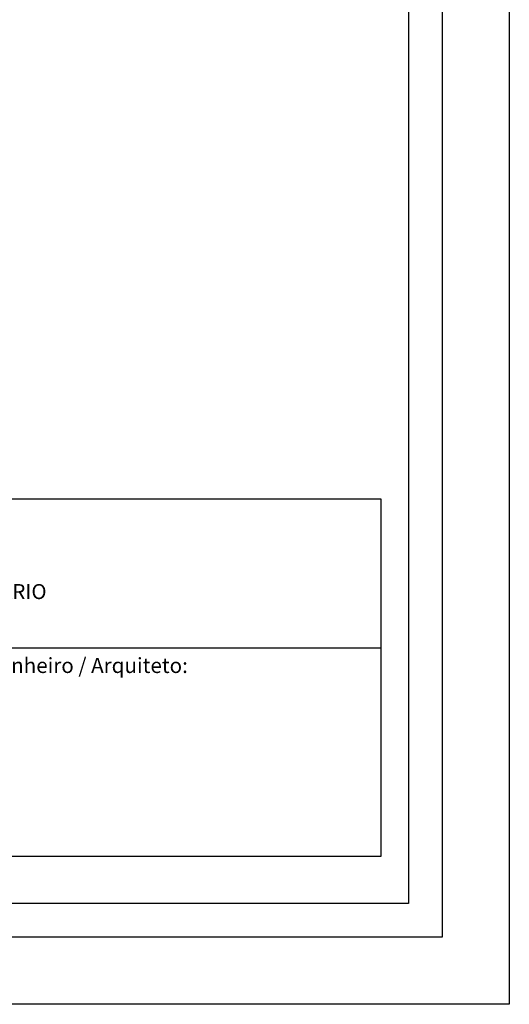
# Model space of a CAD drawing. Extents: x 179994 to 180201, y 1670847 to 1671140.
# Drawn here: x 180129 to 180201, y 1670847 to 1670993 of the extents above; entities that cross this region are included whole.
import ezdxf

# ---------------------------------------------------------------- set-up
doc = ezdxf.new("R2010")
doc.units = 0
doc.header["$LTSCALE"] = 1.7
doc.header["$MEASUREMENT"] = 0
doc.layers.get('0').update_dxf_attribs({"linetype": 'CONTINUOUS'})
doc.layers.get('DEFPOINTS').update_dxf_attribs({"linetype": 'CONTINUOUS'})
doc.layers.add('T-DIM', color=1, linetype='CONTINUOUS')
doc.layers.add('T-TEXTP', color=7, linetype='CONTINUOUS')

msp = doc.modelspace()

# ---------------------------------------------------------------- linework, layer by layer
msp.add_lwpolyline([(180003.67, 1671133.56), (180191.43, 1671133.56), (180191.43, 1670856.56), (180003.67, 1670856.56)], close=True)
at = {"layer": 'DEFPOINTS'}
msp.add_lwpolyline([(179993.67, 1671140.01), (180201.43, 1671140.01), (180201.43, 1670846.56), (179993.67, 1670846.56)], close=True, dxfattribs=at)
at = {"layer": 'T-DIM'}
for p, q in [((180186.43, 1671128.56), (180186.43, 1670861.56)), ((180186.43, 1670861.56), (180008.67, 1670861.56))]:
    msp.add_line(p, q, dxfattribs=at)
at = {"layer": 'T-TEXTP'}
for p, q in [((180017.88, 1670921.86), (180182.3, 1670921.86)), ((180182.3, 1670921.86), (180182.3, 1670868.58)), ((180017.88, 1670899.68), (180182.3, 1670899.68)), ((180182.3, 1670868.58), (180017.99, 1670868.58))]:
    msp.add_line(p, q, dxfattribs=at)

# ---------------------------------------------------------------- texts
at = {"layer": 'T-TEXTP', "attachment_point": 1}
for s, insert, char_height in [('{\\fArial|b0|i0|c0|p34;UNIDADE DE PLANEJAMENTO VIÁRIO}', (180080.34, 1670909.18), 2.2375), ('{\\fArial|b0|i0|c0|p34;Engenheiro / Arquiteto:}', (180120.17, 1670898.18), 2.25)]:
    msp.add_mtext(s, dxfattribs=dict(at, insert=insert, char_height=char_height))

doc.saveas('drawing.dxf')
